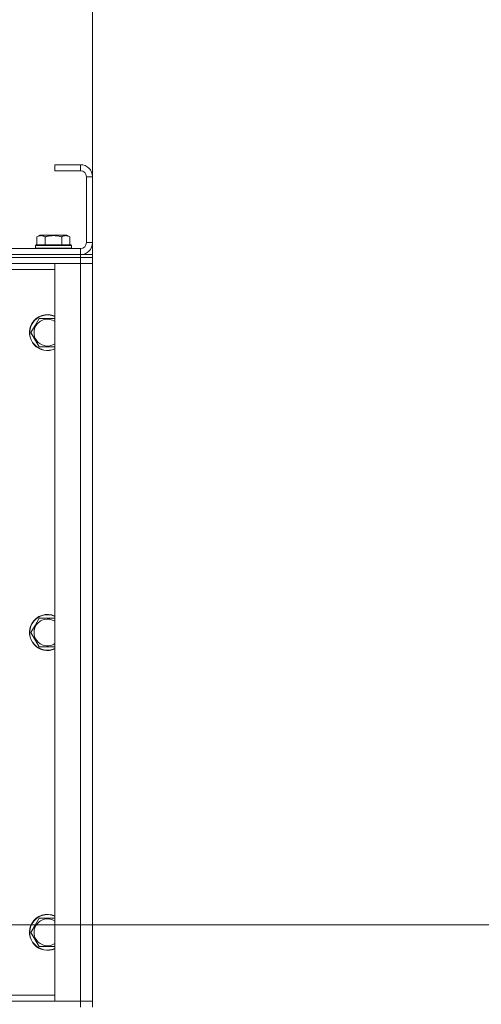
# Model space of a CAD drawing. Units: millimetres. Extents: x 0 to 21881, y -7 to 14850.
# Drawn here: x 19091 to 19399, y 11619 to 12276 of the extents above; entities that cross this region are included whole.
import ezdxf

# ---------------------------------------------------------------- set-up
doc = ezdxf.new("R2010")
doc.units = ezdxf.units.MM
doc.linetypes.add('K5LT_THIN', pattern=[0])
for name, color, linetype, true_color in [('DIM', 6, 'Continuous', 0xff00ff), ('R', 1, 'Continuous', 0xff0000), ('WELDING', 7, 'Continuous', 0xffffff)]:
    doc.layers.add(name, color=color, linetype=linetype, true_color=true_color)

msp = doc.modelspace()

# ---------------------------------------------------------------- linework, layer by layer
at = {"layer": 'DIM', "color": 7, "linetype": 'K5LT_THIN', "lineweight": 18}
for p, q in [((19139.63, 12113.29), (19139.63, 12701.47)), ((18894.63, 11672.29), (20310.13, 11672.29))]:
    msp.add_line(p, q, dxfattribs=at)
at = {"layer": 'R', "color": 7, "linetype": 'K5LT_THIN', "lineweight": 18}
for p, q in [((19131.63, 12179.29), (19114.63, 12179.29)), ((19114.63, 12179.29), (19114.63, 12175.29)), ((19131.63, 12179.29), (19131.63, 12175.29)), ((19131.63, 12175.29), (19114.63, 12175.29)), ((19135.63, 12127.29), (19135.63, 12171.29)), ((19139.63, 12171.29), (19135.63, 12171.29)), ((19139.63, 12127.29), (19139.63, 12171.29)), ((19102.66, 12131.13), (19104.66, 12132.29)), ((19102.66, 12131.13), (19102.66, 12125.79)), ((19122.6, 12132.29), (19104.66, 12132.29)), ((19108.15, 12131.13), (19108.15, 12125.79)), ((19119.12, 12131.13), (19119.12, 12125.79)), ((19124.6, 12131.13), (19122.6, 12132.29)), ((19124.6, 12131.13), (19124.6, 12125.79)), ((17807.63, 12123.29), (19131.63, 12123.29)), ((19101.63, 12125.49), (19101.8, 12125.79)), ((19101.63, 12125.49), (19101.63, 12123.59)), ((19125.63, 12125.49), (19101.63, 12125.49)), ((19125.63, 12123.59), (19101.63, 12123.59)), ((19101.63, 12123.59), (19101.8, 12123.29)), ((19125.46, 12125.79), (19101.8, 12125.79)), ((19125.63, 12125.49), (19125.46, 12125.79)), ((19125.63, 12123.59), (19125.46, 12123.29)), ((19125.63, 12125.49), (19125.63, 12123.59)), ((19131.63, 12119.29), (19131.63, 12123.29)), ((19139.63, 12127.29), (19135.63, 12127.29)), ((19131.63, 12119.29), (17807.63, 12119.29)), ((17807.63, 12119.29), (19131.63, 12119.29)), ((19131.63, 12117.29), (17807.63, 12117.29)), ((19131.63, 12117.29), (17807.63, 12117.29)), ((19131.63, 12119.29), (19139.63, 12119.29)), ((19131.63, 12119.29), (19131.63, 12117.29)), ((19139.63, 12117.29), (19131.63, 12117.29)), ((19131.63, 12117.29), (19139.63, 12117.29)), ((19131.63, 12117.29), (19131.63, 12113.29)), ((19139.63, 12119.29), (19139.63, 12117.29)), ((19139.63, 12117.29), (19139.63, 12113.29)), ((19131.63, 12113.29), (17807.63, 12113.29)), ((19114.63, 12113.29), (19131.63, 12113.29)), ((19114.63, 11621.29), (19114.63, 12113.29)), ((19131.63, 12113.29), (19139.63, 12113.29)), ((19139.63, 12113.29), (19131.63, 12113.29)), ((19131.63, 11621.29), (19131.63, 12113.29)), ((19139.63, 12113.29), (19139.63, 11621.29)), ((19114.63, 12109.29), (19038.13, 12109.29)), ((19098.66, 12067.29), (19101.4, 12072.04)), ((19101.4, 12072.04), (19104.15, 12076.79)), ((19104.15, 12076.79), (19114.63, 12076.79)), ((19104.15, 12057.79), (19098.66, 12067.29)), ((19114.63, 12057.79), (19104.15, 12057.79)), ((19101.4, 11872.04), (19104.15, 11876.79)), ((19104.15, 11876.79), (19114.63, 11876.79)), ((19098.66, 11867.29), (19101.4, 11872.04)), ((19104.15, 11857.79), (19098.66, 11867.29)), ((19114.63, 11857.79), (19104.15, 11857.79)), ((19101.4, 11672.04), (19104.15, 11676.79)), ((19104.15, 11676.79), (19114.63, 11676.79)), ((19098.66, 11667.29), (19101.4, 11672.04)), ((19104.15, 11657.79), (19098.66, 11667.29)), ((19114.63, 11657.79), (19104.15, 11657.79)), ((19038.6, 11625.29), (19114.63, 11625.29)), ((17807.63, 11621.29), (19131.63, 11621.29)), ((19131.63, 11621.29), (19114.63, 11621.29)), ((19139.63, 11621.29), (19131.63, 11621.29)), ((19131.63, 11621.29), (19139.63, 11621.29)), ((19131.63, 11617.29), (19131.63, 11621.29)), ((19139.63, 11617.29), (19139.63, 11621.29))]:
    msp.add_line(p, q, dxfattribs=at)
for centre, radius, start, end in [((19131.63, 12171.29), 8, 0, 90), ((19131.63, 12171.29), 4, 0, 90), ((19131.63, 12127.29), 8, 270, 0), ((19131.63, 12127.29), 4, 270, 0), ((19109.63, 12067.29), 12, 65.37568, 150), ((19109.63, 12067.29), 11.83, 64.99048, 150), ((19109.63, 12067.29), 12, 150, 294.62432), ((19109.63, 12067.29), 11.83, 150, 295.00952), ((19109.63, 12067.29), 8.97, 150, 303.8664), ((19109.63, 12067.29), 8.97, 56.1336, 150), ((19109.63, 11867.29), 12, 65.37568, 150), ((19109.63, 11867.29), 11.83, 64.99048, 150), ((19109.63, 11867.29), 8.97, 56.1336, 150), ((19109.63, 11867.29), 12, 150, 294.62432), ((19109.63, 11867.29), 11.83, 150, 295.00952), ((19109.63, 11867.29), 8.97, 150, 303.8664), ((19109.63, 11667.29), 12, 65.37568, 150), ((19109.63, 11667.29), 11.83, 64.99048, 150), ((19109.63, 11667.29), 12, 150, 294.62432), ((19109.63, 11667.29), 11.83, 150, 295.00952), ((19109.63, 11667.29), 8.97, 150, 303.8664), ((19109.63, 11667.29), 8.97, 56.1336, 150)]:
    msp.add_arc(centre, radius, start, end, dxfattribs=at)
at = {"layer": 'WELDING', "color": 7, "linetype": 'K5LT_THIN', "lineweight": 18}
for points, knots in [([(19108.15, 12131.13), (19107.82, 12131.32), (19107.42, 12131.52), (19106.93, 12131.71), (19106.66, 12131.8), (19106.39, 12131.87), (19106.11, 12131.93), (19105.78, 12131.97), (19105.42, 12131.99), (19105.07, 12131.97), (19104.75, 12131.94), (19104.4, 12131.87), (19103.97, 12131.75), (19103.37, 12131.52), (19102.92, 12131.28), (19102.66, 12131.13)], [0, 0, 0, 0, 2.912728, 3.529104, 4.366059, 5.20805, 5.90491, 6.841792, 7.999747, 8.992853, 9.878966, 10.753647, 12.031595, 13.665019, 16, 16, 16, 16]), ([(19119.12, 12131.13), (19118.88, 12131.2), (19118.26, 12131.37), (19117.13, 12131.64), (19116.01, 12131.83), (19115.06, 12131.93), (19114.42, 12131.97), (19113.92, 12131.98), (19113.56, 12131.98), (19113.22, 12131.98), (19112.82, 12131.97), (19112.37, 12131.94), (19111.91, 12131.9), (19111.26, 12131.82), (19110.24, 12131.66), (19109.14, 12131.41), (19108.39, 12131.2), (19108.15, 12131.13)], [0, 0, 0, 0, 2.896048, 7.635036, 13.675312, 16.352744, 19.030177, 21.193346, 22.27493, 23.356515, 25.164905, 26.973294, 28.781684, 30.590074, 34.691771, 40.985529, 43.953237, 43.953237, 43.953237, 43.953237]), ([(19124.6, 12131.13), (19124.28, 12131.32), (19123.88, 12131.52), (19123.38, 12131.71), (19123.12, 12131.8), (19122.85, 12131.87), (19122.56, 12131.93), (19122.24, 12131.97), (19121.88, 12131.99), (19121.53, 12131.97), (19121.21, 12131.94), (19120.86, 12131.87), (19120.42, 12131.75), (19119.82, 12131.52), (19119.38, 12131.28), (19119.12, 12131.13)], [0, 0, 0, 0, 2.912728, 3.529104, 4.366059, 5.20805, 5.90491, 6.841792, 7.999747, 8.992853, 9.878966, 10.753647, 12.031595, 13.665019, 16, 16, 16, 16])]:
    msp.add_open_spline(points, degree=3, knots=knots, dxfattribs=at)

doc.saveas('drawing.dxf')
